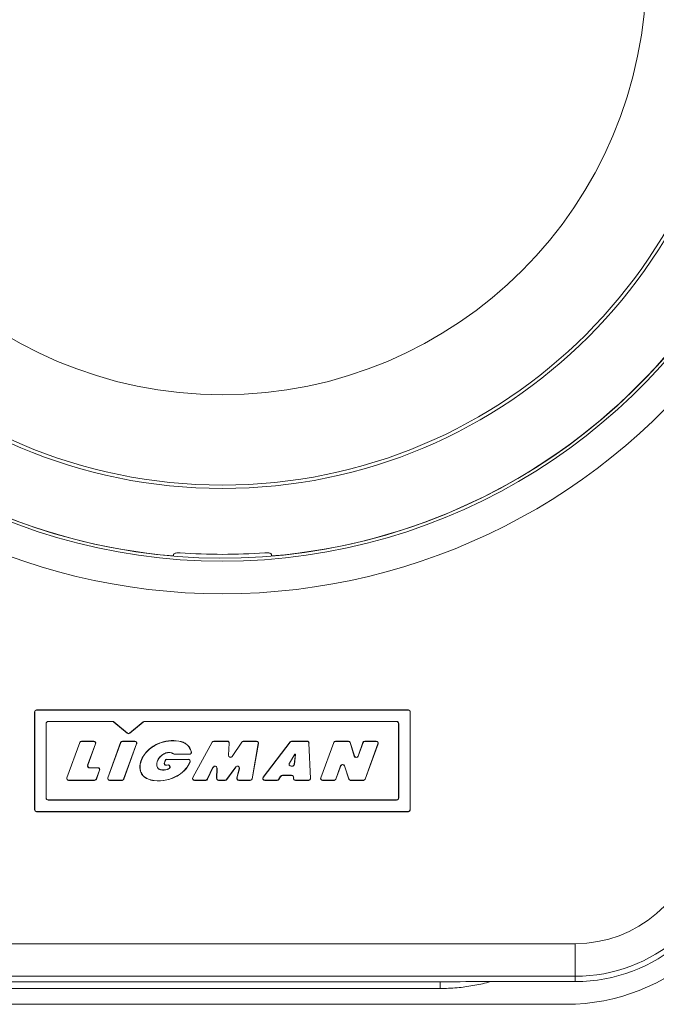
# Model space of a CAD drawing. Units: millimetres. Extents: x 5697 to 7822, y 8442 to 10154.
# Drawn here: x 6187 to 6285, y 8846 to 8997 of the extents above; entities that cross this region are included whole.
import ezdxf

# ---------------------------------------------------------------- set-up
doc = ezdxf.new("R2010")
doc.units = ezdxf.units.MM
doc.header["$LTSCALE"] = 50
doc.header["$PDSIZE"] = -1
doc.dimstyles.new('RUNG$0', dxfattribs={"dimscale": 7, "dimtxt": 2.5, "dimasz": 2.5, "dimexe": 1.25, "dimexo": 0.625, "dimtad": 1, "dimtih": 1, "dimtoh": 1, "dimdec": 0, "dimlfac": 1.333333, "dimzin": 0, "dimdsep": 46, "dimlunit": 6, "dimtxsty": 'Standard', "dimcen": 2.5, "dimse1": 1, "dimse2": 1, "dimclrd": 5, "dimclre": 5, "dimclrt": 2, "dimadec": 0, "dimazin": 0, "dimtfac": 1, "dimtdec": 0, "dimtmove": 0, "dimatfit": 3, "dimfxl": 0, "dimtolj": 1, "dimtzin": 0, "dimarcsym": 0})

# ---------------------------------------------------------------- blocks, each defined once
blk = doc.blocks.new('*D36')
at = {"color": 5, "lineweight": -2, "transparency": 16777216}
blk.add_line((6113.75, 9213.66), (6323, 9213.66), dxfattribs=at)
at = {"color": 5, "transparency": 16777216}
for points in [[(6113.75, 9216.57), (6113.75, 9210.74), (6096.25, 9213.66)], [(6323, 9216.57), (6323, 9210.74), (6340.5, 9213.66)]]:
    blk.add_solid(points, dxfattribs=at)
at = {"layer": 'DEFPOINTS', "color": 0, "transparency": 16777216}
for p in [(6340.5, 9213.66), (6096.25, 8948.09), (6340.5, 8948.09)]:
    blk.add_point(p, dxfattribs=at)
at = {"color": 2, "transparency": 16777216, "insert": (6218.37, 9226.78), "char_height": 17.5, "attachment_point": 5}
blk.add_mtext('\\A1;244', dxfattribs=at)

msp = doc.modelspace()

# ---------------------------------------------------------------- linework, layer by layer
at = {"color": 7, "linetype": 'Continuous', "lineweight": 18}
for p, q in [((6189.6, 8890.53), (6189.57, 8890.53)), ((6189.57, 8890.53), (6189.57, 8875.53)), ((6189.6, 8890.53), (6189.6, 8875.53)), ((6189.87, 8890.81), (6189.87, 8890.83)), ((6246.87, 8890.83), (6189.87, 8890.83)), ((6246.87, 8890.81), (6189.87, 8890.81)), ((6246.87, 8890.81), (6246.87, 8890.83)), ((6247.15, 8890.53), (6247.17, 8890.53)), ((6247.15, 8875.53), (6247.15, 8890.53)), ((6247.17, 8875.53), (6247.17, 8890.53)), ((6191.35, 8888.73), (6191.37, 8888.73)), ((6191.35, 8888.73), (6191.35, 8877.33)), ((6191.37, 8888.73), (6191.37, 8877.33)), ((6191.67, 8889.06), (6191.67, 8889.03)), ((6201.54, 8889.06), (6191.67, 8889.06)), ((6201.54, 8889.03), (6191.67, 8889.03)), ((6201.54, 8889.06), (6201.54, 8889.03)), ((6201.75, 8888.98), (6201.73, 8888.96)), ((6203.78, 8887.24), (6201.73, 8888.96)), ((6203.8, 8887.26), (6201.75, 8888.98)), ((6204.15, 8887.26), (6206.2, 8888.98)), ((6204.17, 8887.24), (6206.22, 8888.96)), ((6206.2, 8888.98), (6206.22, 8888.96)), ((6245.07, 8889.06), (6206.41, 8889.06)), ((6206.41, 8889.06), (6206.41, 8889.03)), ((6245.07, 8889.03), (6206.41, 8889.03)), ((6245.07, 8889.06), (6245.07, 8889.03)), ((6245.4, 8888.73), (6245.37, 8888.73)), ((6245.37, 8877.33), (6245.37, 8888.73)), ((6245.4, 8877.33), (6245.4, 8888.73)), ((6203.8, 8887.26), (6203.78, 8887.24)), ((6204.15, 8887.26), (6204.17, 8887.24)), ((6194.51, 8880.43), (6196.5, 8885.84)), ((6194.54, 8880.42), (6196.52, 8885.83)), ((6196.52, 8885.83), (6196.5, 8885.84)), ((6196.78, 8886.01), (6196.78, 8886.03)), ((6196.78, 8886.03), (6198.66, 8886.03)), ((6196.78, 8886.01), (6198.66, 8886.01)), ((6198.91, 8885.64), (6197.71, 8882.37)), ((6198.93, 8885.63), (6197.74, 8882.36)), ((6198.66, 8886.01), (6198.66, 8886.03)), ((6198.91, 8885.64), (6198.93, 8885.63)), ((6200.8, 8880.43), (6202.77, 8885.84)), ((6200.83, 8880.42), (6202.79, 8885.83)), ((6202.79, 8885.83), (6202.77, 8885.84)), ((6203.05, 8886.01), (6203.05, 8886.03)), ((6203.05, 8886.03), (6204.95, 8886.03)), ((6203.05, 8886.01), (6204.95, 8886.01)), ((6205.2, 8885.64), (6203.23, 8880.23)), ((6205.22, 8885.63), (6203.26, 8880.23)), ((6204.95, 8886.01), (6204.95, 8886.03)), ((6205.2, 8885.64), (6205.22, 8885.63)), ((6213.81, 8880.47), (6216.78, 8885.88)), ((6213.83, 8880.46), (6216.81, 8885.87)), ((6216.81, 8885.87), (6216.78, 8885.88)), ((6217.04, 8886.01), (6217.04, 8886.03)), ((6217.04, 8886.03), (6219.13, 8886.03)), ((6217.04, 8886.01), (6219.13, 8886.01)), ((6219.13, 8886.01), (6219.13, 8886.03)), ((6219.4, 8885.72), (6219.28, 8883.89)), ((6219.42, 8885.72), (6219.31, 8883.89)), ((6219.4, 8885.72), (6219.42, 8885.72)), ((6219.85, 8883.71), (6221.32, 8885.9)), ((6219.87, 8883.69), (6221.34, 8885.89)), ((6221.34, 8885.89), (6221.32, 8885.9)), ((6221.57, 8886.01), (6221.57, 8886.03)), ((6221.57, 8886.03), (6223.61, 8886.03)), ((6221.57, 8886.01), (6223.61, 8886.01)), ((6223.87, 8885.69), (6222.91, 8880.28)), ((6223.9, 8885.68), (6222.94, 8880.28)), ((6223.61, 8886.01), (6223.61, 8886.03)), ((6223.87, 8885.69), (6223.9, 8885.68)), ((6224.62, 8880.51), (6228.75, 8885.92)), ((6224.64, 8880.49), (6228.77, 8885.9)), ((6228.77, 8885.9), (6228.75, 8885.92)), ((6228.98, 8886.01), (6228.98, 8886.03)), ((6228.98, 8886.03), (6231.35, 8886.03)), ((6228.98, 8886.01), (6231.35, 8886.01)), ((6231.35, 8886.01), (6231.35, 8886.03)), ((6231.62, 8885.75), (6231.86, 8880.34)), ((6231.62, 8885.75), (6231.64, 8885.75)), ((6231.64, 8885.75), (6231.88, 8880.34)), ((6233.44, 8880.43), (6235.43, 8885.84)), ((6233.47, 8880.42), (6235.45, 8885.83)), ((6235.45, 8885.83), (6235.43, 8885.84)), ((6235.7, 8886.01), (6235.7, 8886.03)), ((6235.7, 8886.03), (6237.68, 8886.03)), ((6235.7, 8886.01), (6237.68, 8886.01)), ((6237.68, 8886.01), (6237.68, 8886.03)), ((6237.93, 8885.82), (6238.57, 8883.76)), ((6237.93, 8885.82), (6237.96, 8885.82)), ((6237.96, 8885.82), (6238.59, 8883.77)), ((6239.91, 8885.84), (6239.16, 8883.75)), ((6239.94, 8885.83), (6239.18, 8883.74)), ((6239.94, 8885.83), (6239.91, 8885.84)), ((6240.19, 8886.01), (6240.19, 8886.03)), ((6240.19, 8886.03), (6241.96, 8886.03)), ((6240.19, 8886.01), (6241.96, 8886.01)), ((6242.21, 8885.64), (6240.25, 8880.23)), ((6242.24, 8885.63), (6240.27, 8880.23)), ((6241.96, 8886.01), (6241.96, 8886.03)), ((6242.21, 8885.64), (6242.24, 8885.63)), ((6210.89, 8884.1), (6210.87, 8884.08)), ((6211.05, 8884.05), (6211.05, 8884.02)), ((6211.05, 8884.05), (6213.32, 8884.05)), ((6211.05, 8884.02), (6213.32, 8884.02)), ((6213.32, 8884.05), (6213.32, 8884.02)), ((6213.58, 8884.39), (6213.61, 8884.39)), ((6219.28, 8883.89), (6219.31, 8883.89)), ((6219.87, 8883.69), (6219.85, 8883.71)), ((6228.63, 8882.69), (6229.47, 8884.05)), ((6228.65, 8882.67), (6229.48, 8884.03)), ((6229.55, 8884.03), (6229.39, 8882.49)), ((6229.58, 8884.05), (6229.41, 8882.48)), ((6229.47, 8884.05), (6229.48, 8884.03)), ((6229.47, 8884.05), (6229.58, 8884.05)), ((6229.48, 8884.03), (6229.55, 8884.03)), ((6229.58, 8884.05), (6229.55, 8884.03)), ((6238.57, 8883.76), (6238.59, 8883.77)), ((6239.18, 8883.74), (6239.16, 8883.75)), ((6197.71, 8882.37), (6197.74, 8882.36)), ((6209.47, 8882.74), (6209.59, 8883.06)), ((6209.5, 8882.73), (6209.47, 8882.74)), ((6209.5, 8882.73), (6209.62, 8883.05)), ((6209.62, 8883.05), (6209.59, 8883.06)), ((6209.75, 8882.37), (6209.75, 8882.34)), ((6209.88, 8882.37), (6209.75, 8882.37)), ((6209.89, 8882.34), (6209.75, 8882.34)), ((6209.87, 8883.23), (6209.87, 8883.25)), ((6209.87, 8883.25), (6213.14, 8883.25)), ((6209.87, 8883.23), (6213.14, 8883.23)), ((6209.88, 8882.37), (6209.89, 8882.34)), ((6213.14, 8883.23), (6213.14, 8883.25)), ((6213.4, 8882.86), (6213.42, 8882.85)), ((6228.63, 8882.69), (6228.65, 8882.67)), ((6228.9, 8882.2), (6228.9, 8882.22)), ((6229.09, 8882.22), (6228.9, 8882.22)), ((6229.09, 8882.2), (6228.9, 8882.2)), ((6229.09, 8882.2), (6229.09, 8882.22)), ((6229.41, 8882.48), (6229.39, 8882.49)), ((6236.48, 8882.26), (6235.75, 8880.23)), ((6236.51, 8882.25), (6235.77, 8880.23)), ((6236.48, 8882.26), (6236.51, 8882.25)), ((6237.09, 8882.25), (6237.07, 8882.24)), ((6237.74, 8880.23), (6237.07, 8882.24)), ((6237.76, 8880.24), (6237.09, 8882.25)), ((6198.02, 8881.94), (6198.02, 8881.97)), ((6198.02, 8881.97), (6199.27, 8881.97)), ((6198.02, 8881.94), (6199.27, 8881.94)), ((6199.52, 8881.58), (6199.03, 8880.23)), ((6199.55, 8881.57), (6199.06, 8880.23)), ((6199.27, 8881.94), (6199.27, 8881.97)), ((6199.52, 8881.58), (6199.55, 8881.57)), ((6216.92, 8882.04), (6216.05, 8880.21)), ((6216.95, 8882.03), (6216.08, 8880.2)), ((6216.92, 8882.04), (6216.95, 8882.03)), ((6217.48, 8880.33), (6217.51, 8881.9)), ((6217.54, 8881.9), (6217.51, 8881.9)), ((6217.51, 8880.33), (6217.54, 8881.9)), ((6220.4, 8882.09), (6219.01, 8880.17)), ((6220.42, 8882.07), (6219.03, 8880.15)), ((6220.4, 8882.09), (6220.42, 8882.07)), ((6220.58, 8880.4), (6220.95, 8881.83)), ((6220.6, 8880.39), (6220.97, 8881.82)), ((6220.97, 8881.82), (6220.95, 8881.83)), ((6227.29, 8880.66), (6226.99, 8880.18)), ((6227.29, 8880.66), (6227.31, 8880.65)), ((6228.97, 8880.81), (6227.56, 8880.81)), ((6227.56, 8880.81), (6227.56, 8880.79)), ((6228.97, 8880.79), (6227.56, 8880.79)), ((6228.97, 8880.81), (6228.97, 8880.79)), ((6194.54, 8880.42), (6194.51, 8880.43)), ((6198.78, 8880.06), (6194.79, 8880.06)), ((6194.79, 8880.06), (6194.79, 8880.03)), ((6198.78, 8880.03), (6194.79, 8880.03)), ((6198.78, 8880.06), (6198.78, 8880.03)), ((6199.03, 8880.23), (6199.06, 8880.23)), ((6200.83, 8880.42), (6200.8, 8880.43)), ((6201.08, 8880.06), (6201.08, 8880.03)), ((6202.98, 8880.06), (6201.08, 8880.06)), ((6202.98, 8880.03), (6201.08, 8880.03)), ((6202.98, 8880.06), (6202.98, 8880.03)), ((6203.23, 8880.23), (6203.26, 8880.23)), ((6213.83, 8880.46), (6213.81, 8880.47)), ((6214.07, 8880.06), (6214.07, 8880.03)), ((6215.81, 8880.06), (6214.07, 8880.06)), ((6215.81, 8880.03), (6214.07, 8880.03)), ((6215.81, 8880.06), (6215.81, 8880.03)), ((6216.05, 8880.21), (6216.08, 8880.2)), ((6217.51, 8880.33), (6217.48, 8880.33)), ((6217.78, 8880.06), (6217.78, 8880.03)), ((6218.79, 8880.06), (6217.78, 8880.06)), ((6218.79, 8880.03), (6217.78, 8880.03)), ((6218.79, 8880.06), (6218.79, 8880.03)), ((6219.01, 8880.17), (6219.03, 8880.15)), ((6220.6, 8880.39), (6220.58, 8880.4)), ((6220.87, 8880.06), (6220.87, 8880.03)), ((6220.87, 8880.06), (6222.64, 8880.06)), ((6220.87, 8880.03), (6222.64, 8880.03)), ((6222.64, 8880.06), (6222.64, 8880.03)), ((6222.91, 8880.28), (6222.94, 8880.28)), ((6224.64, 8880.49), (6224.62, 8880.51)), ((6224.85, 8880.06), (6224.85, 8880.03)), ((6226.76, 8880.06), (6224.85, 8880.06)), ((6226.76, 8880.03), (6224.85, 8880.03)), ((6226.76, 8880.06), (6226.76, 8880.03)), ((6226.99, 8880.18), (6227.02, 8880.17)), ((6227.31, 8880.65), (6227.02, 8880.17)), ((6229.25, 8880.35), (6229.27, 8880.46)), ((6229.28, 8880.35), (6229.25, 8880.35)), ((6229.29, 8880.46), (6229.27, 8880.46)), ((6229.28, 8880.35), (6229.29, 8880.46)), ((6229.55, 8880.06), (6229.55, 8880.03)), ((6231.59, 8880.06), (6229.55, 8880.06)), ((6231.59, 8880.03), (6229.55, 8880.03)), ((6231.59, 8880.06), (6231.59, 8880.03)), ((6231.86, 8880.34), (6231.88, 8880.34)), ((6233.47, 8880.42), (6233.44, 8880.43)), ((6235.49, 8880.06), (6233.72, 8880.06)), ((6233.72, 8880.06), (6233.72, 8880.03)), ((6235.49, 8880.03), (6233.72, 8880.03)), ((6235.49, 8880.06), (6235.49, 8880.03)), ((6235.75, 8880.23), (6235.77, 8880.23)), ((6237.76, 8880.24), (6237.74, 8880.23)), ((6238.02, 8880.06), (6238.02, 8880.03)), ((6239.99, 8880.06), (6238.02, 8880.06)), ((6239.99, 8880.03), (6238.02, 8880.03)), ((6239.99, 8880.06), (6239.99, 8880.03)), ((6240.25, 8880.23), (6240.27, 8880.23)), ((6191.35, 8877.33), (6191.37, 8877.33)), ((6191.67, 8877.01), (6191.67, 8877.03)), ((6191.67, 8877.03), (6245.07, 8877.03)), ((6191.67, 8877.01), (6245.07, 8877.01)), ((6245.07, 8877.01), (6245.07, 8877.03)), ((6245.4, 8877.33), (6245.37, 8877.33)), ((6189.6, 8875.53), (6189.57, 8875.53)), ((6189.87, 8875.26), (6246.87, 8875.26)), ((6189.87, 8875.26), (6189.87, 8875.23)), ((6189.87, 8875.23), (6246.87, 8875.23)), ((6246.87, 8875.26), (6246.87, 8875.23)), ((6247.15, 8875.53), (6247.17, 8875.53)), ((6164.3, 8855), (6272.45, 8855)), ((6272.45, 8855), (6272.45, 8850)), ((6272.45, 8850), (6164.3, 8850)), ((6181.92, 8849.16), (6254.83, 8849.16)), ((6251.74, 8848.17), (6251.74, 8849.16)), ((6255.68, 8849.2), (6254.83, 8849.16)), ((6255.68, 8849.2), (6272.45, 8849.2)), ((6272.45, 8849.2), (6272.45, 8850)), ((6185.01, 8848.12), (6251.74, 8848.12)), ((6251.74, 8848.17), (6251.74, 8848.12)), ((6165.72, 8845.71), (6271.03, 8845.71))]:
    msp.add_line(p, q, dxfattribs=at)
for radius in [79.34, 78.82, 64.97]:
    msp.add_circle((6218.37, 9004.11), radius, dxfattribs=at)
for centre, radius, start, end in [((6218.37, 9004.11), 90, 334.6679, 204.8588), ((6218.37, 9004.11), 90, 184.7802, 265.2198), ((6218.37, 9004.11), 90, 274.7802, 355.2198), ((6218.37, 9004.11), 90.03, 204.8664, 334.6606), ((6218.37, 9004.11), 90.49, 205.8315, 334.1685), ((6218.37, 9004.11), 95.49, 216.0884, 323.9116), ((6218.37, 9004.11), 89.44, 265.8325, 274.1675), ((6189.87, 8890.53), 0.3, 90, 180), ((6189.87, 8890.53), 0.274, 90, 180), ((6246.87, 8890.53), 0.3, 0, 90), ((6246.87, 8890.53), 0.274, 0, 90), ((6191.67, 8888.73), 0.326, 90, 180), ((6191.67, 8888.73), 0.3, 90, 180), ((6201.54, 8888.73), 0.326, 50, 90), ((6201.54, 8888.73), 0.3, 50, 90), ((6206.41, 8888.73), 0.326, 90, 130), ((6206.41, 8888.73), 0.3, 90, 130), ((6245.07, 8888.73), 0.326, 0, 90), ((6245.07, 8888.73), 0.3, 0, 90), ((6203.97, 8887.47), 0.3, 230, 310), ((6203.97, 8887.47), 0.274, 230, 310), ((6196.78, 8885.74), 0.296, 90, 159.845), ((6196.78, 8885.74), 0.27, 90, 159.845), ((6198.66, 8885.74), 0.296, 339.9286, 90), ((6198.66, 8885.74), 0.27, 339.9286, 90), ((6203.05, 8885.74), 0.296, 90, 160.0176), ((6203.05, 8885.74), 0.27, 90, 160.0176), ((6204.95, 8885.74), 0.296, 340.0176, 90), ((6204.95, 8885.74), 0.27, 340.0176, 90), ((6217.04, 8885.74), 0.296, 90, 151.2023), ((6217.04, 8885.74), 0.27, 90, 151.2023), ((6219.13, 8885.74), 0.296, 356.4456, 90), ((6219.13, 8885.74), 0.27, 356.4456, 90), ((6221.57, 8885.74), 0.296, 90, 146.1701), ((6221.57, 8885.74), 0.27, 90, 146.1701), ((6223.61, 8885.74), 0.296, 349.9155, 90), ((6223.61, 8885.74), 0.27, 349.9155, 90), ((6228.98, 8885.74), 0.296, 90, 142.6529), ((6228.98, 8885.74), 0.27, 90, 142.6529), ((6231.35, 8885.74), 0.296, 2.5415, 90), ((6231.35, 8885.74), 0.27, 2.5415, 90), ((6235.7, 8885.74), 0.296, 90, 159.845), ((6235.7, 8885.74), 0.27, 90, 159.845), ((6237.68, 8885.74), 0.296, 17.1587, 90), ((6237.68, 8885.74), 0.27, 17.1587, 90), ((6240.19, 8885.74), 0.296, 90, 160.0176), ((6240.19, 8885.74), 0.27, 90, 160.0176), ((6241.96, 8885.74), 0.296, 340.0176, 90), ((6241.96, 8885.74), 0.27, 340.0176, 90), ((6211.05, 8884.32), 0.296, 233.7048, 270), ((6211.05, 8884.32), 0.27, 233.7048, 270), ((6213.32, 8884.32), 0.27, 270, 14.7489), ((6213.32, 8884.32), 0.296, 270, 14.7489), ((6219.6, 8883.87), 0.323, 176.4456, 326.1701), ((6219.6, 8883.87), 0.296, 176.4456, 326.1701), ((6238.88, 8883.85), 0.323, 197.1587, 340.0176), ((6238.88, 8883.85), 0.296, 197.1587, 340.0176), ((6198.02, 8882.26), 0.323, 159.9286, 270), ((6198.02, 8882.26), 0.296, 159.9286, 270), ((6209.75, 8882.64), 0.296, 159.4818, 270), ((6209.75, 8882.64), 0.27, 159.4818, 270), ((6209.87, 8882.96), 0.296, 90, 159.4818), ((6209.87, 8882.96), 0.27, 90, 159.4818), ((6210.04, 8882.09), 0.323, 271.3028, 119.6249), ((6210.04, 8882.09), 0.296, 270, 120.938), ((6213.14, 8882.96), 0.296, 338.7777, 90), ((6213.14, 8882.96), 0.27, 338.7777, 90), ((6217.21, 8881.9), 0.323, 358.8763, 154.6528), ((6217.21, 8881.9), 0.296, 358.8763, 154.6528), ((6220.66, 8881.9), 0.323, 345.5404, 144.0676), ((6220.66, 8881.9), 0.296, 345.5404, 144.0676), ((6228.9, 8882.52), 0.323, 148.4552, 270), ((6228.9, 8882.52), 0.296, 148.4552, 270), ((6229.09, 8882.52), 0.296, 270, 353.8361), ((6229.09, 8882.52), 0.323, 270, 353.8361), ((6236.79, 8882.14), 0.323, 18.3856, 159.9847), ((6236.79, 8882.14), 0.296, 18.3856, 159.9847), ((6199.27, 8881.67), 0.296, 339.9367, 90), ((6199.27, 8881.67), 0.27, 339.9367, 90), ((6227.56, 8880.49), 0.323, 90, 148.124), ((6227.56, 8880.49), 0.296, 90, 148.124), ((6228.97, 8880.49), 0.323, 354.5941, 90), ((6228.97, 8880.49), 0.296, 354.5941, 90), ((6194.79, 8880.33), 0.296, 159.845, 270), ((6194.79, 8880.33), 0.27, 159.845, 270), ((6198.78, 8880.33), 0.27, 270, 339.9367), ((6198.78, 8880.33), 0.296, 270, 339.9367), ((6201.08, 8880.33), 0.296, 160.0176, 270), ((6201.08, 8880.33), 0.27, 160.0176, 270), ((6202.98, 8880.33), 0.27, 270, 340.0176), ((6202.98, 8880.33), 0.296, 270, 340.0176), ((6214.07, 8880.33), 0.296, 151.2023, 270), ((6214.07, 8880.33), 0.27, 151.2023, 270), ((6215.81, 8880.33), 0.27, 270, 334.6528), ((6215.81, 8880.33), 0.296, 270, 334.6528), ((6217.78, 8880.33), 0.296, 178.8763, 270), ((6217.78, 8880.33), 0.27, 178.8763, 270), ((6218.79, 8880.33), 0.27, 270, 324.0676), ((6218.79, 8880.33), 0.296, 270, 324.0676), ((6220.87, 8880.33), 0.296, 165.5404, 270), ((6220.87, 8880.33), 0.27, 165.5404, 270), ((6222.64, 8880.33), 0.27, 270, 349.9155), ((6222.64, 8880.33), 0.296, 270, 349.9155), ((6224.85, 8880.33), 0.296, 142.6529, 270), ((6224.85, 8880.33), 0.27, 142.6529, 270), ((6226.76, 8880.33), 0.27, 270, 328.124), ((6226.76, 8880.33), 0.296, 270, 328.124), ((6229.55, 8880.33), 0.296, 174.5941, 270), ((6229.55, 8880.33), 0.27, 174.5941, 270), ((6231.59, 8880.33), 0.27, 270, 2.5415), ((6231.59, 8880.33), 0.296, 270, 2.5415), ((6233.72, 8880.33), 0.296, 159.845, 270), ((6233.72, 8880.33), 0.27, 159.845, 270), ((6235.49, 8880.33), 0.27, 270, 339.9847), ((6235.49, 8880.33), 0.296, 270, 339.9847), ((6238.02, 8880.33), 0.296, 198.3856, 270), ((6238.02, 8880.33), 0.27, 198.3856, 270), ((6239.99, 8880.33), 0.27, 270, 340.0176), ((6239.99, 8880.33), 0.296, 270, 340.0176), ((6191.67, 8877.33), 0.326, 180, 270), ((6191.67, 8877.33), 0.3, 180, 270), ((6245.07, 8877.33), 0.326, 270, 0), ((6245.07, 8877.33), 0.3, 270, 0), ((6189.87, 8875.53), 0.3, 180, 270), ((6189.87, 8875.53), 0.274, 180, 270), ((6246.87, 8875.53), 0.274, 270, 0), ((6246.87, 8875.53), 0.3, 270, 0), ((6271.03, 8876.51), 30.8, 270, 354.1487), ((6272.45, 8874.11), 19.11, 270, 351.479), ((6272.45, 8874.11), 24.11, 270, 351.479), ((6272.45, 8874.11), 24.91, 270, 351.479)]:
    msp.add_arc(centre, radius, start, end, dxfattribs=at)
for points, knots in [([(6210.87, 8914.67), (6210.89, 8914.7), (6210.91, 8914.76), (6211.09, 8914.85), (6211.36, 8914.9), (6211.63, 8914.92), (6211.81, 8914.91), (6211.87, 8914.9)], [0, 0, 0, 0, 0.224818, 0.449816, 0.66939, 0.878615, 1, 1, 1, 1]), ([(6210.87, 8914.42), (6210.87, 8914.44), (6210.87, 8914.52), (6210.87, 8914.6), (6210.87, 8914.67)], [0, 0, 0, 0, 0.269722, 1, 1, 1, 1]), ([(6224.87, 8914.9), (6224.98, 8914.91), (6225.2, 8914.92), (6225.48, 8914.89), (6225.71, 8914.83), (6225.85, 8914.75), (6225.87, 8914.69), (6225.87, 8914.67)], [0, 0, 0, 0, 0.2007525, 0.4014453, 0.6044426, 0.8160189, 1, 1, 1, 1]), ([(6225.87, 8914.67), (6225.87, 8914.6), (6225.87, 8914.52), (6225.87, 8914.44), (6225.87, 8914.42)], [0, 0, 0, 0, 0.730278, 1, 1, 1, 1]), ([(6213.61, 8884.39), (6213.51, 8884.67), (6213.33, 8885.2), (6212.72, 8885.73), (6211.78, 8886.09), (6210.46, 8886.18), (6209.08, 8885.92), (6207.96, 8885.42), (6206.94, 8884.7), (6206.14, 8883.71), (6205.72, 8882.59), (6205.69, 8881.78), (6205.88, 8881.13), (6206.3, 8880.6), (6206.97, 8880.16), (6208.21, 8879.88), (6209.87, 8879.98), (6211.55, 8880.68), (6212.81, 8881.67), (6213.23, 8882.49), (6213.42, 8882.85)], [0, 0, 0, 0, 0.041866, 0.080095, 0.112646, 0.18694, 0.26768, 0.315744, 0.363774, 0.447522, 0.495966, 0.534781, 0.563723, 0.592744, 0.630214, 0.679089, 0.774101, 0.866665, 0.941575, 1, 1, 1, 1]), ([(6213.58, 8884.39), (6213.49, 8884.66), (6213.3, 8885.18), (6212.7, 8885.7), (6211.77, 8886.06), (6210.47, 8886.15), (6209.09, 8885.89), (6207.98, 8885.4), (6206.96, 8884.68), (6206.16, 8883.7), (6205.75, 8882.59), (6205.72, 8881.79), (6205.91, 8881.14), (6206.31, 8880.62), (6206.98, 8880.18), (6208.2, 8879.9), (6209.85, 8880), (6211.53, 8880.7), (6212.78, 8881.68), (6213.21, 8882.5), (6213.4, 8882.86)], [0, 0, 0, 0, 0.041664, 0.079755, 0.1121, 0.186414, 0.267282, 0.315472, 0.363626, 0.447577, 0.495921, 0.534637, 0.563367, 0.592179, 0.62945, 0.678109, 0.773237, 0.865968, 0.941141, 1, 1, 1, 1]), ([(6210.89, 8884.1), (6210.78, 8884.16), (6210.57, 8884.29), (6210.15, 8884.34), (6209.63, 8884.24), (6209.07, 8883.93), (6208.62, 8883.45), (6208.34, 8882.93), (6208.28, 8882.47), (6208.33, 8882.13), (6208.44, 8881.9), (6208.62, 8881.74), (6208.97, 8881.61), (6209.41, 8881.58), (6209.81, 8881.64), (6209.99, 8881.74), (6210.05, 8881.76)], [0, 0, 0, 0, 0.061964, 0.124076, 0.211957, 0.326016, 0.44155, 0.542708, 0.619215, 0.674517, 0.711407, 0.748598, 0.796975, 0.895705, 0.96817, 1, 1, 1, 1]), ([(6210.87, 8884.08), (6210.77, 8884.14), (6210.56, 8884.26), (6210.15, 8884.31), (6209.64, 8884.21), (6209.09, 8883.91), (6208.64, 8883.44), (6208.37, 8882.93), (6208.3, 8882.47), (6208.35, 8882.15), (6208.46, 8881.92), (6208.64, 8881.76), (6208.97, 8881.64), (6209.39, 8881.61), (6209.79, 8881.66), (6209.98, 8881.76), (6210.04, 8881.79)], [0, 0, 0, 0, 0.061608, 0.123339, 0.21122, 0.325714, 0.441741, 0.543374, 0.619766, 0.674693, 0.710821, 0.747263, 0.794562, 0.891772, 0.964382, 1, 1, 1, 1]), ([(6210.05, 8881.76), (6210.05, 8881.77), (6210.05, 8881.77), (6210.05, 8881.78), (6210.04, 8881.79), (6210.04, 8881.79)], [0, 0, 0, 0, 0.306109, 0.612219, 1, 1, 1, 1]), ([(6259.47, 8849.2), (6259.36, 8849.16), (6258.47, 8848.88), (6256.76, 8848.55), (6254.29, 8848.18), (6252.61, 8848.14), (6251.74, 8848.12)], [0, 0, 0, 0, 0.043793, 0.355272, 0.666738, 1, 1, 1, 1])]:
    msp.add_open_spline(points, degree=3, knots=knots, dxfattribs=at)

# ---------------------------------------------------------------- dimensions: what is measured, and where the dimension line sits
at = {"color": 5}
dim = msp.add_linear_dim(base=(6340.5, 9213.66), p1=(6096.25, 8948.09), p2=(6340.5, 8948.09), dimstyle='RUNG$0', override={"dimlfac": 1}, dxfattribs=at)
dim.commit()
dim.dimension.update_dxf_attribs({"geometry": '*D36', "text_midpoint": (6218.37, 9226.78)})

doc.saveas('drawing.dxf')
